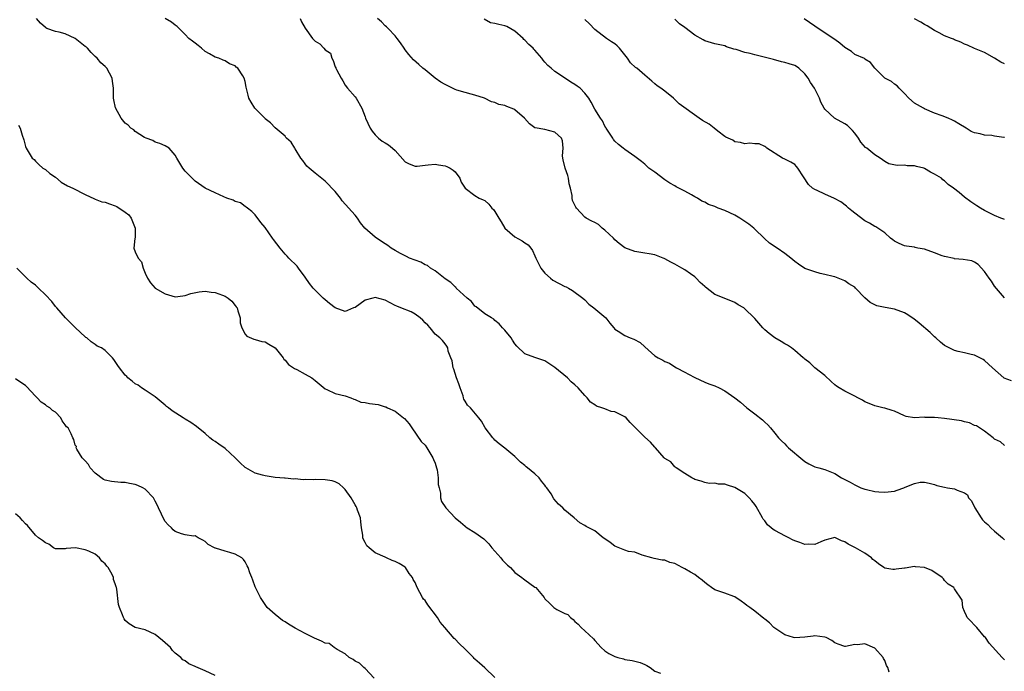
# Model space of a CAD drawing. Units: inches. Extents: x 2508000 to 2511000, y 1554000 to 1557000.
# Drawn here: x 2509392 to 2509589, y 1554458 to 1554589 of the extents above; entities that cross this region are included whole.
import ezdxf

# ---------------------------------------------------------------- set-up
doc = ezdxf.new("R2010")
doc.units = ezdxf.units.IN
doc.header["$MEASUREMENT"] = 0
doc.layers.add('LD25081554_2ft', color=153, linetype='Continuous')

msp = doc.modelspace()

# ---------------------------------------------------------------- linework, layer by layer
at = {"layer": 'LD25081554_2ft'}
for points, elevation in [([(2509565.91, 1554458.09), (2509565.6, 1554459), (2509565.39, 1554459.39), (2509565, 1554460.39), (2509564.79, 1554460.79), (2509564.73, 1554461), (2509563, 1554462.91), (2509561, 1554463.74), (2509559.56, 1554463.56), (2509559, 1554463.6), (2509557.19, 1554463.19), (2509557, 1554463.19), (2509555.67, 1554463.67), (2509555, 1554463.96), (2509554.43, 1554464.43), (2509553.26, 1554465), (2509553, 1554465.1), (2509551, 1554465.32), (2509550.7, 1554465.3), (2509549, 1554465.07), (2509547, 1554464.94), (2509546.78, 1554465), (2509545, 1554465.57), (2509543, 1554466.85), (2509542.81, 1554467), (2509541.93, 1554467.93), (2509541, 1554468.69), (2509540.84, 1554468.84), (2509539, 1554470.28), (2509537.99, 1554471), (2509537.44, 1554471.44), (2509537, 1554471.74), (2509536.3, 1554472.3), (2509535, 1554473.15), (2509534.8, 1554473.2), (2509533, 1554473.87), (2509531, 1554474.55), (2509530.32, 1554475), (2509529.59, 1554475.59), (2509529, 1554476.02), (2509528.47, 1554476.47), (2509527.75, 1554477), (2509527, 1554477.6), (2509526.12, 1554478.12), (2509525, 1554478.76), (2509524.49, 1554479), (2509523, 1554479.81), (2509522.03, 1554480.03), (2509521, 1554480.51), (2509520.48, 1554480.48), (2509518.85, 1554480.85), (2509518.37, 1554481), (2509516.49, 1554481.51), (2509515, 1554482.08), (2509513.75, 1554482.25), (2509513, 1554482.49), (2509511, 1554483.28), (2509510.06, 1554484.06), (2509509, 1554484.79), (2509508.63, 1554485), (2509507, 1554486.36), (2509505.77, 1554487), (2509505.23, 1554487.23), (2509505, 1554487.44), (2509503.98, 1554487.98), (2509502.86, 1554489), (2509501, 1554490.52), (2509500.55, 1554491), (2509499.71, 1554491.71), (2509498.81, 1554492.81), (2509498.23, 1554493.77), (2509497.4, 1554495), (2509497.2, 1554495.2), (2509497, 1554495.5), (2509496.3, 1554496.3), (2509495.82, 1554497), (2509495, 1554497.77), (2509493.52, 1554499), (2509493.22, 1554499.22), (2509493, 1554499.43), (2509492.11, 1554500.11), (2509491, 1554501.24), (2509489, 1554502.95), (2509487.83, 1554503.83), (2509487, 1554504.53), (2509486.77, 1554504.77), (2509486.58, 1554505), (2509485.03, 1554507.03), (2509484.31, 1554508.31), (2509483.79, 1554509), (2509482.11, 1554511), (2509481.53, 1554511.53), (2509481, 1554512.34), (2509480.77, 1554512.77), (2509480.73, 1554513), (2509480.61, 1554513.39), (2509480.03, 1554515), (2509479.79, 1554515.79), (2509479.33, 1554517), (2509478.77, 1554518.77), (2509478.66, 1554519), (2509478.4, 1554520.4), (2509478.15, 1554521), (2509477.66, 1554522.34), (2509477.54, 1554523), (2509477.36, 1554523.36), (2509477, 1554523.81), (2509476.5, 1554524.5), (2509475.96, 1554525), (2509475, 1554525.76), (2509474.02, 1554527), (2509473.53, 1554527.53), (2509473, 1554528.01), (2509472.55, 1554528.55), (2509472.01, 1554529), (2509471, 1554529.77), (2509470.23, 1554530.23), (2509468.17, 1554531), (2509467.36, 1554531.36), (2509467, 1554531.5), (2509466.03, 1554532.03), (2509465, 1554532.55), (2509463, 1554533.11), (2509462.54, 1554533), (2509461, 1554532.54), (2509459, 1554531.1), (2509458.7, 1554531), (2509457.51, 1554530.49), (2509457, 1554530.31), (2509455, 1554531.04), (2509453.9, 1554531.9), (2509453, 1554532.64), (2509452.61, 1554533), (2509451, 1554534.6), (2509450.62, 1554535), (2509449.89, 1554535.89), (2509449, 1554537.18), (2509447.66, 1554539), (2509447.39, 1554539.39), (2509445.77, 1554541), (2509445.41, 1554541.41), (2509445, 1554541.79), (2509443.98, 1554543), (2509442.69, 1554544.69), (2509442.49, 1554545), (2509441, 1554547.11), (2509440.14, 1554548.14), (2509439, 1554549.63), (2509438.33, 1554550.33), (2509437.44, 1554551), (2509437.21, 1554551.21), (2509437, 1554551.33), (2509436.05, 1554552.05), (2509435, 1554552.35), (2509434.6, 1554552.6), (2509433.36, 1554553), (2509432.72, 1554553.28), (2509431, 1554554.08), (2509428.96, 1554555), (2509427, 1554556.39), (2509426.37, 1554557), (2509425, 1554558.41), (2509424.49, 1554559), (2509423.3, 1554561), (2509423, 1554561.59), (2509421.76, 1554563), (2509421, 1554563.49), (2509419.93, 1554563.93), (2509419, 1554564.24), (2509418.53, 1554564.53), (2509417.16, 1554565), (2509416.84, 1554565.16), (2509415, 1554566.37), (2509414.68, 1554566.68), (2509414.11, 1554567), (2509413.6, 1554567.6), (2509413, 1554568.01), (2509412.21, 1554569), (2509411.05, 1554571.05), (2509410.68, 1554572.68), (2509410.62, 1554573), (2509410.67, 1554573.33), (2509410.66, 1554575), (2509410.41, 1554576.41), (2509410.39, 1554577), (2509409.31, 1554579), (2509409.17, 1554579.17), (2509409, 1554579.36), (2509408.12, 1554580.12), (2509407.38, 1554581), (2509407, 1554581.38), (2509406.14, 1554582.14), (2509405.41, 1554583), (2509405.21, 1554583.21), (2509405, 1554583.38), (2509403, 1554584.95), (2509401, 1554585.88), (2509399.75, 1554586.25), (2509399, 1554586.34), (2509397.32, 1554587), (2509397.11, 1554587.11), (2509397, 1554587.19), (2509396.01, 1554588.01), (2509395.2, 1554589)], 7498), ([(2509589, 1554460.57), (2509588.53, 1554461), (2509585.9, 1554463.9), (2509585.15, 1554465), (2509585, 1554465.16), (2509583.47, 1554467), (2509583.24, 1554467.24), (2509583, 1554467.51), (2509582.27, 1554468.27), (2509581.53, 1554469), (2509581.35, 1554469.35), (2509581, 1554470.22), (2509580.62, 1554471), (2509580.49, 1554472.49), (2509579, 1554474.79), (2509578.82, 1554475), (2509577.7, 1554475.7), (2509577, 1554476.41), (2509576.75, 1554476.75), (2509576.5, 1554477), (2509574.43, 1554478.43), (2509573, 1554479.04), (2509571.19, 1554479.19), (2509571, 1554479.22), (2509569.11, 1554478.89), (2509569, 1554478.9), (2509567.32, 1554478.68), (2509567, 1554478.65), (2509566.65, 1554478.65), (2509565, 1554478.91), (2509564.83, 1554479), (2509563.75, 1554479.75), (2509563, 1554480.4), (2509562.66, 1554480.66), (2509562.34, 1554481), (2509561, 1554481.93), (2509559.18, 1554483), (2509557.68, 1554483.68), (2509557, 1554484.19), (2509556.35, 1554484.35), (2509555, 1554485.02), (2509553, 1554484.51), (2509552.2, 1554484.2), (2509551, 1554483.63), (2509549.7, 1554483.7), (2509549, 1554483.64), (2509548.03, 1554484.03), (2509547, 1554484.37), (2509546.58, 1554484.58), (2509545.79, 1554485), (2509545, 1554485.34), (2509544.16, 1554485.84), (2509543, 1554486.44), (2509542.65, 1554486.65), (2509542.29, 1554487), (2509541.58, 1554487.58), (2509541, 1554488.36), (2509540.71, 1554488.71), (2509540.57, 1554489), (2509539.27, 1554491.27), (2509539, 1554491.62), (2509538.41, 1554492.41), (2509537.91, 1554493), (2509537, 1554493.86), (2509535, 1554495.08), (2509533.52, 1554495.52), (2509533, 1554495.73), (2509531.73, 1554495.73), (2509531, 1554495.92), (2509529.85, 1554495.85), (2509529, 1554496.04), (2509528.29, 1554496.29), (2509527, 1554496.66), (2509526.82, 1554496.82), (2509526.4, 1554497), (2509525, 1554497.84), (2509523.29, 1554499), (2509523.15, 1554499.15), (2509523, 1554499.19), (2509522.18, 1554500.18), (2509521, 1554500.88), (2509520.87, 1554501), (2509519.15, 1554503), (2509519.08, 1554503.08), (2509519, 1554503.13), (2509518.15, 1554504.15), (2509517, 1554505.15), (2509515, 1554507.16), (2509514.07, 1554508.07), (2509513.24, 1554509), (2509513, 1554509.2), (2509511, 1554510.19), (2509510.28, 1554510.28), (2509509, 1554510.78), (2509508.41, 1554511), (2509507.34, 1554511.34), (2509507, 1554511.62), (2509506.12, 1554512.12), (2509505.44, 1554513), (2509505, 1554513.45), (2509503.66, 1554515), (2509503, 1554515.62), (2509502.23, 1554516.23), (2509501.5, 1554517), (2509499, 1554519.09), (2509497, 1554520.41), (2509496.57, 1554520.57), (2509495, 1554521.1), (2509493, 1554521.8), (2509491.37, 1554523.37), (2509491, 1554523.8), (2509490.53, 1554524.53), (2509490.21, 1554525), (2509489, 1554526.53), (2509488.5, 1554527), (2509487.82, 1554527.82), (2509487, 1554528.5), (2509486.76, 1554528.76), (2509486.33, 1554529), (2509485, 1554529.83), (2509483.25, 1554531.25), (2509483, 1554531.37), (2509482.29, 1554532.29), (2509481.41, 1554533), (2509479.26, 1554535), (2509479.15, 1554535.15), (2509479, 1554535.24), (2509478.13, 1554536.13), (2509477, 1554536.87), (2509475, 1554538.45), (2509474.12, 1554539), (2509473.52, 1554539.52), (2509473, 1554539.67), (2509472.19, 1554540.19), (2509469.89, 1554541), (2509469.3, 1554541.3), (2509469, 1554541.43), (2509468.06, 1554541.94), (2509467, 1554542.49), (2509466.21, 1554543), (2509465.53, 1554543.53), (2509465, 1554543.87), (2509464.29, 1554544.29), (2509463, 1554545.19), (2509460.97, 1554547), (2509460.08, 1554548.08), (2509459.46, 1554549), (2509459, 1554549.56), (2509456.44, 1554552.44), (2509456.05, 1554553), (2509455, 1554554.32), (2509454.33, 1554555), (2509453.71, 1554555.71), (2509453, 1554556.41), (2509452.66, 1554556.66), (2509451, 1554557.98), (2509449.78, 1554559), (2509449.37, 1554559.37), (2509449, 1554559.84), (2509448.51, 1554560.51), (2509448.13, 1554561), (2509447, 1554562.9), (2509446.92, 1554563), (2509446.18, 1554564.18), (2509445.28, 1554565), (2509445.15, 1554565.15), (2509445, 1554565.38), (2509443, 1554567.05), (2509442.08, 1554568.08), (2509441, 1554568.88), (2509440.9, 1554569), (2509439, 1554570.94), (2509438.95, 1554571), (2509438.23, 1554572.23), (2509437.74, 1554573), (2509437.63, 1554573.63), (2509437.21, 1554575.21), (2509437, 1554576.33), (2509436.8, 1554577), (2509436.53, 1554577.47), (2509435.5, 1554579), (2509435.22, 1554579.22), (2509435, 1554579.49), (2509433.89, 1554579.89), (2509433, 1554580.49), (2509432.62, 1554580.62), (2509431.74, 1554581), (2509431, 1554581.22), (2509429.89, 1554581.89), (2509429, 1554582.39), (2509428.24, 1554583), (2509427.57, 1554583.57), (2509427, 1554584), (2509426.46, 1554584.46), (2509425.73, 1554585), (2509425, 1554585.78), (2509423.37, 1554587.37), (2509423, 1554587.61), (2509422.27, 1554588.27), (2509421, 1554588.95)], 7496), ([(2509448.01, 1554589), (2509448.29, 1554588.29), (2509449.03, 1554587.03), (2509450.48, 1554585), (2509450.72, 1554584.72), (2509451, 1554584.45), (2509451.91, 1554583.91), (2509452.76, 1554583), (2509453, 1554582.71), (2509454.06, 1554582.06), (2509454.32, 1554581), (2509454.59, 1554580.59), (2509455, 1554579.3), (2509455.12, 1554579.12), (2509455.14, 1554579), (2509455.25, 1554578.74), (2509456.22, 1554577), (2509456.52, 1554576.52), (2509457, 1554575.65), (2509457.49, 1554575), (2509459, 1554573.29), (2509459.23, 1554573), (2509460.34, 1554571), (2509461, 1554569.29), (2509461.08, 1554569), (2509462.01, 1554567), (2509462.42, 1554566.42), (2509463, 1554565.65), (2509463.7, 1554565), (2509464.44, 1554564.44), (2509465, 1554564.05), (2509465.69, 1554563.69), (2509466.5, 1554563), (2509467, 1554562.52), (2509469, 1554560.3), (2509469.84, 1554559.84), (2509471, 1554559.43), (2509471.43, 1554559.43), (2509473, 1554559.63), (2509473.64, 1554559.64), (2509475, 1554559.81), (2509475.68, 1554559.68), (2509477, 1554559.49), (2509477.35, 1554559.35), (2509478.03, 1554559), (2509478.61, 1554558.61), (2509479, 1554558.24), (2509479.96, 1554557), (2509480.23, 1554556.23), (2509481.02, 1554555.02), (2509483, 1554553.54), (2509483.86, 1554553), (2509484.65, 1554552.65), (2509485, 1554552.53), (2509485.79, 1554551.79), (2509486.37, 1554551), (2509486.71, 1554550.71), (2509487, 1554550.34), (2509487.8, 1554549), (2509488.26, 1554548.26), (2509489, 1554546.98), (2509491, 1554545.28), (2509492.47, 1554544.47), (2509493, 1554544.08), (2509493.64, 1554543.64), (2509494.17, 1554543), (2509494.49, 1554542.49), (2509495, 1554541.42), (2509495.21, 1554541), (2509495.78, 1554539.78), (2509496.21, 1554539), (2509497, 1554537.98), (2509498.11, 1554537), (2509498.6, 1554536.6), (2509501, 1554535.33), (2509501.24, 1554535.24), (2509501.7, 1554535), (2509502.52, 1554534.52), (2509504.59, 1554533), (2509505, 1554532.64), (2509505.77, 1554531.77), (2509506.76, 1554531), (2509509.18, 1554529), (2509509.99, 1554527.99), (2509510.76, 1554527), (2509511, 1554526.73), (2509511.66, 1554526.34), (2509513, 1554525.48), (2509514.09, 1554525), (2509514.79, 1554524.79), (2509516.09, 1554524.09), (2509517, 1554523.2), (2509519, 1554521.42), (2509519.67, 1554521), (2509520.58, 1554520.58), (2509521, 1554520.31), (2509521.92, 1554519.92), (2509523, 1554519.19), (2509523.31, 1554519), (2509525, 1554518.15), (2509525.76, 1554517.76), (2509527, 1554517.08), (2509529, 1554516.15), (2509529.82, 1554515.82), (2509531, 1554515.4), (2509531.86, 1554515), (2509533, 1554514.42), (2509535, 1554513.03), (2509536.12, 1554512.12), (2509537.39, 1554511), (2509539, 1554509.83), (2509540.57, 1554508.57), (2509541, 1554508.15), (2509541.62, 1554507.62), (2509542.18, 1554507), (2509543, 1554505.95), (2509543.77, 1554505), (2509544.37, 1554504.37), (2509545, 1554503.77), (2509545.38, 1554503.38), (2509545.73, 1554503), (2509548.6, 1554500.6), (2509549, 1554500.24), (2509549.81, 1554499.81), (2509551, 1554499.22), (2509551.81, 1554499), (2509553, 1554498.64), (2509555, 1554497.83), (2509556.36, 1554497), (2509556.79, 1554496.79), (2509558.1, 1554496.1), (2509559, 1554495.57), (2509560.23, 1554495), (2509561, 1554494.7), (2509561.38, 1554494.62), (2509563, 1554494.24), (2509563.8, 1554494.2), (2509565, 1554494.09), (2509567, 1554494.35), (2509567.51, 1554494.49), (2509568.84, 1554495), (2509569.12, 1554495.12), (2509571, 1554495.86), (2509572.09, 1554496.09), (2509573, 1554496.13), (2509573.93, 1554495.93), (2509575, 1554495.67), (2509575.47, 1554495.47), (2509577, 1554495.12), (2509577.57, 1554495), (2509579, 1554494.77), (2509579.49, 1554494.51), (2509581, 1554494), (2509581.56, 1554493.56), (2509581.8, 1554493), (2509582.38, 1554492.38), (2509583.05, 1554491), (2509584.31, 1554489), (2509584.61, 1554488.61), (2509585, 1554488.2), (2509585.64, 1554487.64), (2509586.24, 1554487), (2509587, 1554486.34), (2509588.6, 1554485), (2509588.79, 1554484.79), (2509589, 1554484.54)], 7494), ([(2509589, 1554503.46), (2509588.19, 1554504.19), (2509587, 1554504.75), (2509586.88, 1554504.88), (2509586.69, 1554505), (2509585, 1554506.3), (2509583.95, 1554507), (2509583.41, 1554507.41), (2509583, 1554507.5), (2509582.01, 1554508.01), (2509581, 1554508.21), (2509580.39, 1554508.39), (2509577, 1554508.87), (2509575.73, 1554509), (2509575, 1554509.09), (2509573.08, 1554509.08), (2509572.88, 1554509.12), (2509570.98, 1554508.98), (2509569.29, 1554509.29), (2509569, 1554509.4), (2509567, 1554510.31), (2509566.5, 1554510.5), (2509565, 1554510.92), (2509564.63, 1554511), (2509563.33, 1554511.33), (2509563, 1554511.39), (2509561.9, 1554511.9), (2509561, 1554512.23), (2509560.54, 1554512.54), (2509559.62, 1554513), (2509559, 1554513.36), (2509558.34, 1554513.66), (2509557, 1554514.34), (2509555.91, 1554515), (2509555.36, 1554515.36), (2509555, 1554515.59), (2509554.3, 1554516.3), (2509553, 1554517.47), (2509551.05, 1554519), (2509550.01, 1554520.01), (2509549, 1554520.75), (2509548.88, 1554520.88), (2509548.71, 1554521), (2509547, 1554522.5), (2509546.36, 1554523), (2509545.55, 1554523.55), (2509545, 1554523.84), (2509544.31, 1554524.31), (2509543, 1554525), (2509541.89, 1554525.89), (2509541, 1554526.62), (2509540.6, 1554527), (2509539, 1554528.87), (2509538.85, 1554529), (2509537, 1554530.83), (2509536.79, 1554531), (2509535.66, 1554531.66), (2509535, 1554532.11), (2509532.87, 1554533), (2509531, 1554533.71), (2509529.17, 1554535.17), (2509529, 1554535.33), (2509528.09, 1554536.09), (2509527.26, 1554537), (2509527, 1554537.23), (2509526.15, 1554537.85), (2509525, 1554538.66), (2509524.43, 1554539), (2509523.49, 1554539.49), (2509523, 1554539.8), (2509522.17, 1554540.17), (2509521, 1554540.85), (2509520.89, 1554540.89), (2509520.64, 1554541), (2509519, 1554541.66), (2509517.84, 1554541.84), (2509517, 1554542.01), (2509515, 1554542.29), (2509513, 1554543.06), (2509511.89, 1554543.89), (2509511, 1554544.63), (2509510.7, 1554545), (2509509, 1554546.61), (2509508.47, 1554547), (2509507.7, 1554547.7), (2509507, 1554548.11), (2509506.39, 1554548.39), (2509505.23, 1554549), (2509505, 1554549.16), (2509503.3, 1554551), (2509503.17, 1554551.17), (2509502.54, 1554552.54), (2509502.46, 1554553), (2509502.45, 1554553.55), (2509502.12, 1554555), (2509501.88, 1554555.88), (2509501.72, 1554557), (2509501.56, 1554557.56), (2509501.07, 1554559), (2509500.68, 1554560.68), (2509500.57, 1554561), (2509500.54, 1554561.46), (2509500.63, 1554563), (2509500.5, 1554564.5), (2509500.31, 1554565), (2509499, 1554566.2), (2509497, 1554566.76), (2509495.06, 1554567.06), (2509495, 1554567.1), (2509493.91, 1554567.91), (2509492.94, 1554569), (2509491, 1554570.71), (2509490.8, 1554570.8), (2509489.37, 1554571.37), (2509489, 1554571.53), (2509487.77, 1554571.77), (2509487, 1554572.12), (2509486.28, 1554572.28), (2509484.93, 1554573), (2509483, 1554573.61), (2509482.2, 1554573.8), (2509481, 1554574.12), (2509479.37, 1554574.63), (2509479, 1554574.77), (2509478.5, 1554575), (2509477, 1554575.75), (2509476.19, 1554576.19), (2509475.02, 1554577), (2509473, 1554578.67), (2509472.58, 1554579), (2509471.74, 1554579.74), (2509470.7, 1554580.7), (2509469.74, 1554581.74), (2509469, 1554582.69), (2509468.83, 1554583), (2509468.1, 1554584.1), (2509467.45, 1554585), (2509467, 1554585.53), (2509465.6, 1554587), (2509465.29, 1554587.29), (2509465, 1554587.51), (2509464.28, 1554588.28), (2509463.47, 1554589)], 7492), ([(2509590.38, 1554516.38), (2509588.94, 1554516.94), (2509588.83, 1554517), (2509586.59, 1554519), (2509585, 1554520.51), (2509584.69, 1554520.69), (2509583, 1554521.54), (2509582.34, 1554521.66), (2509581, 1554522), (2509579.73, 1554522.27), (2509579, 1554522.46), (2509577.93, 1554523), (2509577, 1554523.49), (2509576.17, 1554524.17), (2509575.26, 1554525), (2509575, 1554525.22), (2509574.08, 1554526.08), (2509571.93, 1554527.93), (2509570.81, 1554528.81), (2509570.52, 1554529), (2509569.64, 1554529.64), (2509569, 1554530.02), (2509567, 1554530.77), (2509565.12, 1554531.12), (2509563.46, 1554531.46), (2509562.09, 1554532.09), (2509561, 1554533.01), (2509559.16, 1554535), (2509559, 1554535.14), (2509557.85, 1554535.85), (2509557, 1554536.43), (2509555.66, 1554537), (2509555, 1554537.23), (2509554.71, 1554537.29), (2509553, 1554537.73), (2509552.07, 1554537.93), (2509551, 1554538.21), (2509549, 1554538.92), (2509547.75, 1554539.75), (2509547, 1554540.31), (2509546.24, 1554541), (2509545, 1554541.94), (2509543.48, 1554543), (2509541.98, 1554543.98), (2509540.94, 1554544.94), (2509540.9, 1554545), (2509539, 1554546.78), (2509538.81, 1554547), (2509537.81, 1554547.81), (2509536.03, 1554549), (2509535, 1554549.61), (2509534.03, 1554550.03), (2509533, 1554550.5), (2509531.68, 1554551), (2509531, 1554551.31), (2509529.75, 1554551.75), (2509529, 1554552.19), (2509528.41, 1554552.41), (2509527.53, 1554553), (2509527, 1554553.28), (2509526.34, 1554553.66), (2509525, 1554554.37), (2509523.79, 1554555), (2509523.26, 1554555.26), (2509523, 1554555.43), (2509521.99, 1554555.99), (2509521, 1554556.67), (2509519, 1554558.21), (2509517.82, 1554559), (2509517.38, 1554559.38), (2509517, 1554559.8), (2509516.36, 1554560.36), (2509515, 1554561.35), (2509513, 1554562.74), (2509512.67, 1554563), (2509511.71, 1554563.71), (2509511, 1554564.38), (2509510.72, 1554564.72), (2509510.58, 1554565), (2509509.26, 1554567), (2509509.17, 1554567.17), (2509509, 1554567.4), (2509508.49, 1554568.49), (2509508.12, 1554569), (2509507, 1554570.81), (2509506.23, 1554572.23), (2509505.8, 1554573), (2509505, 1554573.99), (2509504.02, 1554575), (2509503.45, 1554575.45), (2509503, 1554575.78), (2509502.2, 1554576.2), (2509500.92, 1554577.08), (2509499, 1554578.37), (2509498.22, 1554579), (2509497.59, 1554579.59), (2509497, 1554580.25), (2509496.63, 1554580.63), (2509496.35, 1554581), (2509495, 1554582.62), (2509494.8, 1554582.8), (2509494.64, 1554583), (2509493.79, 1554583.79), (2509493, 1554584.61), (2509492.78, 1554584.78), (2509492.61, 1554585), (2509491, 1554586.42), (2509489.34, 1554587.34), (2509489, 1554587.48), (2509487.74, 1554587.74), (2509487, 1554587.98), (2509486.13, 1554588.13), (2509484.81, 1554588.81)], 7490), ([(2509589, 1554533.03), (2509587, 1554535.37), (2509586.39, 1554536.39), (2509585.94, 1554537), (2509585, 1554538.34), (2509583.71, 1554539.71), (2509583, 1554540.16), (2509582.42, 1554540.42), (2509580.74, 1554540.74), (2509579, 1554540.84), (2509578.88, 1554540.88), (2509577, 1554541.31), (2509576.53, 1554541.47), (2509575, 1554542.07), (2509573, 1554542.77), (2509571.62, 1554543), (2509571.11, 1554543.11), (2509571, 1554543.15), (2509569.36, 1554543.36), (2509569, 1554543.48), (2509567.9, 1554543.9), (2509567, 1554544.4), (2509566.66, 1554544.66), (2509566.19, 1554545), (2509565, 1554546.03), (2509563.66, 1554547), (2509563.23, 1554547.23), (2509563, 1554547.34), (2509561.96, 1554547.96), (2509561, 1554548.47), (2509559, 1554549.97), (2509558.45, 1554550.45), (2509557.76, 1554551), (2509557.36, 1554551.36), (2509556.25, 1554552.25), (2509554.95, 1554552.95), (2509553, 1554553.8), (2509551.49, 1554554.51), (2509551, 1554554.71), (2509550.56, 1554555), (2509549.76, 1554555.76), (2509548.72, 1554557.28), (2509547.64, 1554559), (2509547.36, 1554559.36), (2509547, 1554559.72), (2509546.23, 1554560.23), (2509545, 1554560.82), (2509544.54, 1554561), (2509541.41, 1554563), (2509541.21, 1554563.21), (2509541, 1554563.37), (2509539.85, 1554563.85), (2509539, 1554563.87), (2509537.99, 1554563.99), (2509537, 1554563.84), (2509536.16, 1554564.16), (2509535, 1554564.3), (2509534.59, 1554564.59), (2509533.67, 1554565), (2509533.24, 1554565.24), (2509533, 1554565.36), (2509531.58, 1554566.42), (2509530.84, 1554567), (2509529.84, 1554567.84), (2509528.54, 1554568.54), (2509527.88, 1554569), (2509523.89, 1554571.89), (2509522.76, 1554573), (2509521, 1554574.41), (2509520.2, 1554575), (2509519.48, 1554575.48), (2509519, 1554575.91), (2509518.41, 1554576.41), (2509517, 1554577.64), (2509515.36, 1554579), (2509515.15, 1554579.15), (2509514.11, 1554580.11), (2509513.53, 1554581), (2509511.92, 1554583), (2509511.47, 1554583.47), (2509511, 1554583.91), (2509510.33, 1554584.33), (2509509.32, 1554585), (2509507, 1554586.8), (2509505.93, 1554587.93), (2509505, 1554588.78)], 7488), ([(2509589, 1554548.73), (2509588.82, 1554548.82), (2509588.28, 1554549), (2509587, 1554549.53), (2509585, 1554550.55), (2509584.15, 1554551), (2509583.44, 1554551.44), (2509582.27, 1554552.27), (2509581, 1554553.22), (2509579.88, 1554554.12), (2509578.75, 1554555), (2509577.71, 1554555.71), (2509577, 1554556.44), (2509576.65, 1554556.65), (2509576.35, 1554557), (2509575, 1554557.82), (2509574.19, 1554558.19), (2509573, 1554558.93), (2509572.82, 1554559), (2509571.34, 1554559.34), (2509571, 1554559.46), (2509569.5, 1554559.5), (2509569, 1554559.62), (2509567.52, 1554559.52), (2509565.85, 1554559.85), (2509565, 1554560.31), (2509564.1, 1554561), (2509563, 1554561.7), (2509561.41, 1554563), (2509561.17, 1554563.17), (2509560.22, 1554564.22), (2509559.78, 1554565), (2509559, 1554566), (2509558.54, 1554566.54), (2509558.12, 1554567), (2509557.54, 1554567.54), (2509557, 1554567.87), (2509554.98, 1554568.98), (2509553, 1554570.82), (2509552.88, 1554571), (2509552.25, 1554572.25), (2509551.98, 1554573), (2509550.96, 1554575), (2509550.13, 1554576.13), (2509549.7, 1554577), (2509549, 1554577.92), (2509547.84, 1554579), (2509547.35, 1554579.35), (2509547, 1554579.55), (2509545.88, 1554579.88), (2509545, 1554580.19), (2509544.32, 1554580.32), (2509542.74, 1554580.74), (2509539, 1554581.67), (2509538.05, 1554581.95), (2509537, 1554582.19), (2509535.25, 1554582.75), (2509534.81, 1554582.81), (2509533.32, 1554583.32), (2509533, 1554583.47), (2509531, 1554583.93), (2509529, 1554584.5), (2509528.67, 1554584.67), (2509527, 1554585.65), (2509525, 1554587.16), (2509523.91, 1554587.91), (2509523, 1554588.81)], 7486), ([(2509589, 1554565.12), (2509588.84, 1554565.16), (2509587, 1554565.42), (2509586.46, 1554565.54), (2509585, 1554565.6), (2509584.12, 1554565.88), (2509583, 1554566.05), (2509582.31, 1554566.31), (2509581.32, 1554567), (2509579.87, 1554567.87), (2509579, 1554568.43), (2509578.59, 1554568.59), (2509577.73, 1554569), (2509576.5, 1554569.5), (2509575, 1554570.03), (2509573, 1554570.9), (2509572.79, 1554571), (2509571, 1554572.04), (2509569.86, 1554573), (2509569, 1554573.93), (2509567.93, 1554575), (2509567.52, 1554575.52), (2509567, 1554575.82), (2509566.35, 1554576.35), (2509565.03, 1554577), (2509563.03, 1554579), (2509562.19, 1554580.19), (2509561, 1554580.85), (2509560.93, 1554580.93), (2509559, 1554581.77), (2509558.34, 1554582.34), (2509557, 1554583.19), (2509556.03, 1554584.03), (2509555, 1554584.75), (2509554.86, 1554584.86), (2509551, 1554587.41), (2509548.91, 1554588.91)], 7484), ([(2509589, 1554579.88), (2509588.25, 1554580.25), (2509587, 1554581), (2509585, 1554582.13), (2509582.98, 1554582.98), (2509581.61, 1554583.61), (2509581, 1554583.85), (2509580.23, 1554584.23), (2509579, 1554584.68), (2509578.8, 1554584.8), (2509578.39, 1554585), (2509577, 1554585.52), (2509575.92, 1554586.08), (2509575, 1554586.58), (2509573.48, 1554587.48), (2509573, 1554587.74), (2509572.24, 1554588.24), (2509571, 1554588.92)], 7482), ([(2509391.63, 1554567.63), (2509391.98, 1554567), (2509392.36, 1554565.64), (2509392.68, 1554564.68), (2509393, 1554563.35), (2509393.15, 1554563), (2509393.34, 1554562.66), (2509394.39, 1554561), (2509394.73, 1554560.73), (2509395, 1554560.42), (2509395.71, 1554559.71), (2509396.5, 1554559), (2509397, 1554558.71), (2509397.92, 1554557.92), (2509399, 1554557.18), (2509400.18, 1554556.18), (2509401.45, 1554555.45), (2509402.49, 1554555), (2509405, 1554553.73), (2509406.83, 1554552.83), (2509407, 1554552.81), (2509408.28, 1554552.28), (2509409, 1554552.2), (2509409.83, 1554551.83), (2509411, 1554551.49), (2509411.33, 1554551.33), (2509413, 1554550.22), (2509413.68, 1554549.68), (2509414.19, 1554549), (2509415.01, 1554546.99), (2509414.96, 1554545.04), (2509414.94, 1554544.94), (2509414.74, 1554543), (2509415, 1554542.27), (2509415.56, 1554541), (2509416.24, 1554540.24), (2509416.58, 1554539), (2509417, 1554537.96), (2509417.48, 1554537), (2509418.07, 1554536.07), (2509419, 1554534.94), (2509421, 1554533.81), (2509423, 1554533.25), (2509424.54, 1554533.46), (2509425, 1554533.47), (2509426.12, 1554533.88), (2509427.77, 1554534.23), (2509429, 1554534.34), (2509430.2, 1554534.2), (2509431, 1554534.12), (2509432.43, 1554533.57), (2509433, 1554533.39), (2509433.61, 1554533), (2509434.35, 1554532.35), (2509435, 1554531.47), (2509435.22, 1554531.22), (2509435.37, 1554531), (2509435.56, 1554530.44), (2509435.97, 1554529), (2509436.02, 1554528.02), (2509436.36, 1554527), (2509437, 1554525.77), (2509437.35, 1554525.35), (2509438.76, 1554524.76), (2509439, 1554524.7), (2509440.3, 1554524.3), (2509441, 1554524.24), (2509441.76, 1554523.76), (2509443, 1554523.04), (2509444.6, 1554521), (2509444.75, 1554520.75), (2509445, 1554520.53), (2509445.7, 1554519.7), (2509446.89, 1554518.89), (2509447.32, 1554518.68), (2509449, 1554517.78), (2509450.33, 1554517), (2509451, 1554516.5), (2509453, 1554514.82), (2509453.32, 1554514.68), (2509455, 1554513.86), (2509457, 1554513.43), (2509458.14, 1554513), (2509458.74, 1554512.74), (2509459, 1554512.69), (2509460.15, 1554512.15), (2509461, 1554512.06), (2509461.86, 1554511.86), (2509463.65, 1554511.65), (2509465, 1554511.22), (2509465.18, 1554511.18), (2509465.46, 1554511), (2509467, 1554510.32), (2509468.7, 1554509), (2509468.86, 1554508.86), (2509469.81, 1554507.81), (2509470.33, 1554507), (2509472.25, 1554504.25), (2509473, 1554503.5), (2509473.35, 1554503), (2509474.59, 1554501), (2509474.69, 1554500.69), (2509475, 1554499.92), (2509475.29, 1554499), (2509475.4, 1554498.6), (2509475.63, 1554497), (2509475.64, 1554495.64), (2509475.83, 1554495), (2509476.11, 1554493.89), (2509476.07, 1554493), (2509476.27, 1554492.27), (2509477.15, 1554491), (2509479.04, 1554489), (2509480.1, 1554488.1), (2509481, 1554487.3), (2509481.18, 1554487.18), (2509481.42, 1554487), (2509483, 1554486.01), (2509484.74, 1554484.74), (2509485.75, 1554483.75), (2509486.36, 1554483), (2509488.16, 1554481), (2509488.53, 1554480.53), (2509489, 1554480.04), (2509489.52, 1554479.52), (2509490.09, 1554479), (2509491, 1554478.06), (2509492.39, 1554477), (2509492.73, 1554476.73), (2509493, 1554476.57), (2509495, 1554475.12), (2509495.15, 1554475), (2509496.83, 1554473), (2509497, 1554472.77), (2509497.91, 1554471.91), (2509498.81, 1554471), (2509499, 1554470.86), (2509499.35, 1554470.65), (2509501, 1554469.82), (2509501.59, 1554469.59), (2509502.1, 1554469), (2509502.63, 1554468.63), (2509503, 1554468.24), (2509503.66, 1554467.66), (2509504.23, 1554467), (2509505, 1554466.36), (2509506.74, 1554464.74), (2509507, 1554464.43), (2509508.28, 1554463), (2509509, 1554462.34), (2509509.78, 1554461.78), (2509511, 1554461.2), (2509511.62, 1554461), (2509512.72, 1554460.72), (2509513, 1554460.63), (2509514.44, 1554460.44), (2509515, 1554460.28), (2509516.03, 1554460.03), (2509517, 1554459.62), (2509517.41, 1554459.41), (2509518.03, 1554459), (2509519, 1554458.26), (2509520.14, 1554457.86)], 7500), ([(2509486.96, 1554457), (2509485, 1554458.96), (2509483.88, 1554459.88), (2509483, 1554460.7), (2509482.83, 1554460.83), (2509482.67, 1554461), (2509481, 1554462.69), (2509479.84, 1554463.84), (2509479, 1554464.71), (2509478.84, 1554464.84), (2509476.95, 1554467), (2509476.06, 1554468.06), (2509475.48, 1554469), (2509473.58, 1554471.58), (2509473, 1554472.41), (2509472.69, 1554472.69), (2509472.49, 1554473), (2509471.99, 1554474.01), (2509471.42, 1554475), (2509471, 1554476.03), (2509470.63, 1554476.63), (2509470.46, 1554477), (2509469.85, 1554477.85), (2509469.1, 1554479), (2509469, 1554479.11), (2509467.81, 1554479.81), (2509467, 1554480.26), (2509466.41, 1554480.41), (2509465.26, 1554481), (2509465, 1554481.07), (2509463, 1554481.97), (2509461.82, 1554483), (2509461.36, 1554483.36), (2509461, 1554484.05), (2509460.65, 1554484.65), (2509460.56, 1554485), (2509460.52, 1554485.48), (2509460.27, 1554487), (2509460.16, 1554488.16), (2509460.06, 1554489), (2509459.49, 1554490.51), (2509459.35, 1554491), (2509459.24, 1554491.24), (2509459, 1554491.6), (2509458.2, 1554493), (2509457, 1554494.64), (2509456.66, 1554495), (2509455.79, 1554495.79), (2509455, 1554496.16), (2509454.39, 1554496.39), (2509453, 1554496.61), (2509451, 1554496.67), (2509450.6, 1554496.6), (2509449, 1554496.68), (2509448.6, 1554496.6), (2509447, 1554496.76), (2509446.72, 1554496.72), (2509445, 1554496.9), (2509444.89, 1554496.89), (2509443, 1554497.05), (2509441, 1554497.38), (2509440.45, 1554497.55), (2509439, 1554497.92), (2509437.14, 1554499), (2509437, 1554499.06), (2509435.99, 1554499.99), (2509434.98, 1554501), (2509433, 1554502.84), (2509431.72, 1554503.72), (2509431, 1554504.27), (2509430.53, 1554504.53), (2509429.95, 1554505), (2509429, 1554505.86), (2509427.28, 1554507.28), (2509426.1, 1554508.1), (2509425, 1554508.71), (2509424.58, 1554509), (2509422.38, 1554510.38), (2509421.66, 1554511), (2509421.28, 1554511.28), (2509421, 1554511.52), (2509420.18, 1554512.18), (2509419, 1554513.23), (2509418.4, 1554513.6), (2509417, 1554514.56), (2509416.23, 1554515), (2509415.57, 1554515.57), (2509415, 1554515.84), (2509414.37, 1554516.37), (2509413.51, 1554517), (2509413.29, 1554517.29), (2509413, 1554517.55), (2509411.87, 1554519), (2509411.51, 1554519.51), (2509411, 1554520.3), (2509410.69, 1554520.69), (2509410.42, 1554521), (2509409, 1554522.46), (2509408.21, 1554523), (2509407.38, 1554523.38), (2509407, 1554523.68), (2509406.19, 1554524.19), (2509405.32, 1554525), (2509405.12, 1554525.12), (2509405, 1554525.25), (2509403.05, 1554527), (2509402.02, 1554528.02), (2509401.01, 1554529), (2509399.31, 1554531), (2509399, 1554531.33), (2509398.29, 1554532.29), (2509397, 1554533.64), (2509395.66, 1554535), (2509395, 1554535.55), (2509394.15, 1554536.15), (2509393.3, 1554537), (2509393, 1554537.24), (2509391.31, 1554539)], 7502), ([(2509462.84, 1554456.84), (2509461, 1554458.78), (2509460.72, 1554459), (2509459.89, 1554459.89), (2509459, 1554460.28), (2509458.6, 1554460.6), (2509457.81, 1554461), (2509457, 1554461.73), (2509455.38, 1554462.62), (2509455, 1554462.89), (2509454.78, 1554463), (2509453.78, 1554463.78), (2509453, 1554463.85), (2509452.25, 1554464.25), (2509450.85, 1554464.85), (2509449, 1554465.79), (2509447, 1554466.85), (2509445.68, 1554467.68), (2509445, 1554468.16), (2509444.45, 1554468.45), (2509443.75, 1554469), (2509443, 1554469.62), (2509441.42, 1554471), (2509440.04, 1554473), (2509439, 1554475.19), (2509438.5, 1554476.49), (2509438.33, 1554477), (2509437.94, 1554477.94), (2509437.61, 1554479), (2509437.39, 1554479.39), (2509437, 1554480.17), (2509436.66, 1554480.66), (2509436.3, 1554481), (2509435, 1554481.69), (2509433.96, 1554482.04), (2509433, 1554482.27), (2509431.09, 1554482.91), (2509431, 1554482.92), (2509430.84, 1554483), (2509429.61, 1554483.61), (2509429, 1554484.26), (2509428.53, 1554484.53), (2509427.59, 1554485), (2509427, 1554485.4), (2509426.68, 1554485.32), (2509425, 1554485.58), (2509424.22, 1554485.78), (2509423, 1554486.21), (2509422.59, 1554486.59), (2509422.22, 1554487), (2509421.59, 1554487.59), (2509421, 1554488.22), (2509420.7, 1554488.7), (2509420.27, 1554489.73), (2509419.65, 1554491), (2509419.42, 1554491.42), (2509419, 1554492.3), (2509418.64, 1554493), (2509417, 1554494.74), (2509416.53, 1554495), (2509415.48, 1554495.48), (2509415, 1554495.68), (2509413.87, 1554495.87), (2509413, 1554496.08), (2509412.08, 1554496.08), (2509410.26, 1554496.26), (2509409, 1554496.51), (2509408.66, 1554496.66), (2509407, 1554497.92), (2509405.96, 1554499), (2509405.63, 1554499.63), (2509405, 1554500.37), (2509404.35, 1554501), (2509403.28, 1554502.72), (2509403.16, 1554503), (2509403.24, 1554503.24), (2509403, 1554503.54), (2509402.67, 1554504.67), (2509402.52, 1554505), (2509402.18, 1554505.82), (2509401.56, 1554507), (2509401.22, 1554507.22), (2509401, 1554507.6), (2509400.37, 1554508.37), (2509400.12, 1554509), (2509399, 1554510.13), (2509398.46, 1554510.46), (2509397.92, 1554511), (2509397.31, 1554511.31), (2509397, 1554511.58), (2509396.15, 1554512.15), (2509395.37, 1554513), (2509395, 1554513.34), (2509393.25, 1554515.25), (2509393, 1554515.48), (2509392.11, 1554516.11), (2509391, 1554516.84)], 7504), ([(2509431, 1554457.41), (2509429, 1554458.36), (2509427.12, 1554459.12), (2509427, 1554459.2), (2509425.72, 1554459.72), (2509425, 1554460.31), (2509424.53, 1554460.53), (2509424.11, 1554461), (2509423, 1554461.89), (2509422.43, 1554462.43), (2509422.04, 1554463), (2509420.42, 1554464.42), (2509419, 1554465.61), (2509417, 1554466.56), (2509415, 1554467), (2509413.75, 1554467.75), (2509413, 1554468.41), (2509412.77, 1554468.77), (2509412.65, 1554469), (2509412.46, 1554469.54), (2509411.86, 1554471), (2509411.62, 1554471.62), (2509411.3, 1554474.7), (2509411.22, 1554475), (2509411.15, 1554475.15), (2509411, 1554475.79), (2509410.62, 1554476.62), (2509410.62, 1554477), (2509410.37, 1554477.63), (2509409.58, 1554479), (2509409.31, 1554479.31), (2509409, 1554479.77), (2509408.29, 1554480.3), (2509407.82, 1554481), (2509407, 1554481.69), (2509405.7, 1554482.3), (2509405, 1554482.54), (2509403.04, 1554482.96), (2509401.19, 1554482.81), (2509401, 1554482.77), (2509399.23, 1554482.77), (2509399, 1554482.8), (2509398.65, 1554483), (2509397.72, 1554483.72), (2509397, 1554483.96), (2509396.45, 1554484.45), (2509395.62, 1554485), (2509395, 1554485.48), (2509393.43, 1554487.43), (2509393, 1554487.78), (2509392.46, 1554488.46), (2509391.93, 1554489), (2509391, 1554489.77)], 7506)]:
    msp.add_lwpolyline(points, dxfattribs=dict(at, elevation=elevation))

doc.saveas('drawing.dxf')
